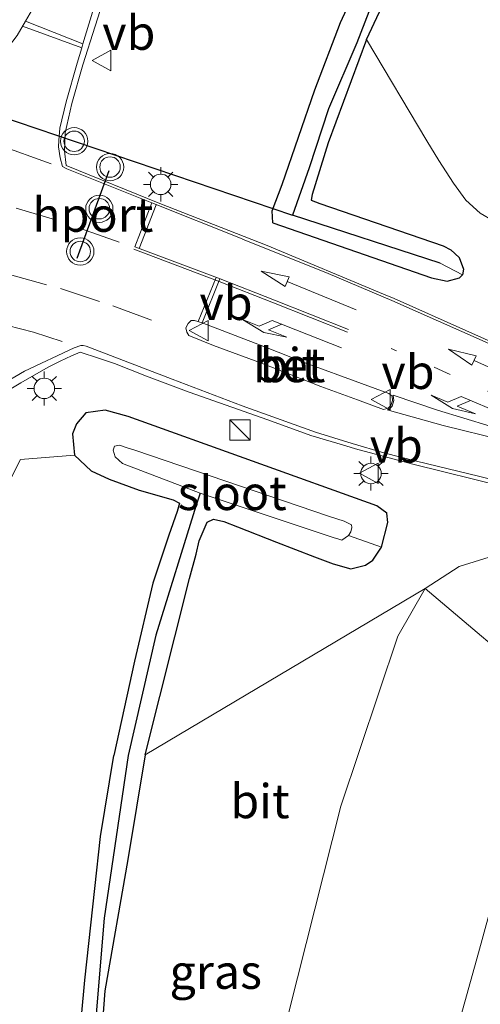
# Model space of a CAD drawing. Units: metres. Extents: x 202942 to 210007, y 518748 to 524237.
# Drawn here: x 209435 to 209469, y 521401 to 521473 of the extents above; entities that cross this region are included whole.
import ezdxf
from ezdxf.enums import TextEntityAlignment as Align

# ---------------------------------------------------------------- set-up
doc = ezdxf.new("R2010")
doc.units = ezdxf.units.M
doc.linetypes.add('VW-1-3_STREEP', pattern=[4, 1, -3])
doc.linetypes.add('VW-3-9_STREEP', pattern=[12, 3, -9])
doc.layers.get('0').update_dxf_attribs({"lineweight": 25})
for name, color, linetype, lineweight in [('B-ME-GR-BOMENSTRUIKEN-GV-B6', 93, 'Continuous', 18), ('B-ME-GW-INSTEEKWATERGANG-L-B1', 10, 'Continuous', 25), ('B-ME-GW-TEENLIJN-L-B1', 93, 'Continuous', 18), ('B-ME-GW-WATERGANG-GREPPEL-L-B1', 10, 'Continuous', 25), ('B-ME-IE-GRASLAND-GV-B6', 93, 'Continuous', 18), ('B-ME-IE-INRICHTINGSELEMENT-S-B1', 253, 'Continuous', 18), ('B-ME-IE-MEUBILAIR_WEGMEUBILAIR-LICHTMAST-S-B1', 8, 'Continuous', 18), ('B-ME-KW-DUIKER-L-B1', 10, 'Continuous', 25), ('B-ME-OB-BEKLEDING-GV-B6', 253, 'Continuous', 18), ('B-ME-OG-WATER-GV-B6', 153, 'Continuous', 18), ('B-ME-VH-VERH_SOORT-BETON-OVERIG-GV-B6', 8, 'IE-TERREINAFSCHEIDING-NATUURLIJK-HOUTWAL', 18), ('B-ME-VH-VERH_SOORT-BITUMEN-GV-B6', 8, 'IE-TERREINAFSCHEIDING-NATUURLIJK-HOUTWAL', 18), ('B-ME-VW-MARKERING-13STREEP-045-L-B1', 255, 'VW-1-3_STREEP', 18), ('B-ME-VW-MARKERING-39STREEP-015-L-B1', 255, 'VW-3-9_STREEP', 18), ('B-ME-VW-MARKERING-DRIEHOEK-L-B1', 7, 'VW-HAAIETAND70-R-B', 18), ('B-ME-VW-MARKERING-PIJLLI750-S-B1', 7, 'Continuous', 18), ('B-ME-VW-MARKERING-PIJLRD750-S-B1', 7, 'Continuous', 18), ('B-ME-VW-MARKERING-STREEP-015-L-B1', 7, 'Continuous', 18), ('B-ME-VW-MARKERING-VLAKMARK-GV-B6', 7, 'Continuous', 18), ('B-ME-VW-MEUBILAIR_WEGMEUBILAIR-VERKEERSBORD-S-B1', 8, 'Continuous', 18), ('B-ME-VW-MEUBILAIR_WEGMEUBILAIR-VERKEERSLICHT-S-B1', 13, 'Continuous', 18), ('B-ME-VW-PORTAAL-L-B1', 10, 'Continuous', 25)]:
    doc.layers.add(name, color=color, linetype=linetype, lineweight=lineweight)
doc.styles.add('NLCS-ISO', font='NLCS-ISO.TTF')
doc.linetypes.add('IE-TERREINAFSCHEIDING-NATUURLIJK-HOUTWAL', pattern='A,7,-1.5,[67,NLCS.SHX,S=0.75,R=45,X=0,Y=0],-1.5,7,-1.5,[70,NLCS.SHX,S=0.75,R=0,X=0,Y=0],-1.5', length=20)
doc.linetypes.add('VW-HAAIETAND70-R-B', pattern='A,0,-0.5,[153,NLCS.SHX,S=1,R=180,X=-0.375,Y=0],-0.5', length=1)

# ---------------------------------------------------------------- blocks, each defined once
blk = doc.blocks.new('kast')
blk.add_line((-0.75, -0.75), (0.75, 0.75))
blk.add_lwpolyline([(-0.75, 0.75), (0.75, 0.75), (0.75, -0.75), (-0.75, -0.75)], close=True)
blk = doc.blocks.new('verkeersbord')
for p, q in [((0, 0.75), (-0.75, -0.625)), ((0.75, -0.625), (0, 0.75)), ((-0.75, -0.625), (0.75, -0.625))]:
    blk.add_line(p, q)
blk = doc.blocks.new('verkeerslicht')
for radius in [1, 0.75]:
    blk.add_circle((0, 0), radius)
blk = doc.blocks.new('lantaarnpaal')
for p, q in [((-0.884, 0.884), (-0.53, 0.53)), ((0, 0.75), (0, 1.25)), ((0.53, 0.53), (0.884, 0.884)), ((-0.75, 0), (-1.25, 0)), ((0.75, 0), (1.25, 0)), ((-0.53, -0.53), (-0.884, -0.884)), ((0.53, -0.53), (0.884, -0.884)), ((0, -0.75), (0, -1.25))]:
    blk.add_line(p, q)
blk.add_circle((0, 0), 0.75)
blk = doc.blocks.new('pijll')
for p, q in [((5.7, 1.05, 0.1), (4, 0.75, 0.1)), ((4, 0.75, 0.1), (5.45, 0.75, 0.1)), ((5.45, 0.75, 0.1), (4.7, 0, 0.1)), ((6.2, 0.75, 0.1), (5.45, 0, 0.1)), ((7.5, 0.75, 0.1), (5.7, 1.05, 0.1)), ((7.5, 0.75, 0.1), (6.2, 0.75, 0.1)), ((0, 0, 0.1), (5.45, 0, 0.1))]:
    blk.add_line(p, q)
blk = doc.blocks.new('pijl')
for p, q in [((0, 0, 0.1), (5.45, 0, 0.1)), ((7.5, 0, 0.1), (5.45, 0.375, 0.1)), ((5.45, 0.375, 0.1), (5.45, -0.375, 0.1)), ((5.45, -0.375, 0.1), (7.5, 0, 0.1))]:
    blk.add_line(p, q)

msp = doc.modelspace()

# ---------------------------------------------------------------- linework, layer by layer
at = {"layer": 'B-ME-GR-BOMENSTRUIKEN-GV-B6'}
for points in [[(209480.321, 521477.747, 1.063), (209475.915, 521465.679, 1.017), (209474.053, 521459.811, 1.053), (209471.6, 521457.695, 0.737), (209469.704, 521458.23, 0.699), (209468.684, 521458.797, 0.684), (209467.644, 521459.752, 0.659), (209466.744, 521461.004, 0.606), (209465.682, 521462.652, 0.545), (209464.79, 521464.096, 0.467), (209460.382, 521471.512, 0.326), (209464.572, 521480.469, 0.325)], [(209432.077, 521434.946, 0.609), (209435.045, 521440.781, 0.638), (209438.998, 521441.08, 0.286), (209440.22, 521439.941, 0.291), (209441.536, 521439.322, 0.286), (209443.738, 521438.535, 0.292), (209446.222, 521437.811, 0.253), (209446.694, 521437.574, 0.25), (209446.517, 521436.975, 0.291), (209445.919, 521435.225, 0.315), (209444.735, 521431.732, 0.316), (209443.398, 521426.01, 0.279), (209441.878, 521419.113, 0.361), (209440.911, 521413.184, 0.373), (209440.498, 521409.381, 0.368), (209439.758, 521402.65, 0.382), (209439.077, 521395.23, 0.379)], [(209440.506, 521392.529, 0.376), (209441.219, 521401.877, 0.378), (209442.894, 521411.482, 0.372), (209444.176, 521419.143, 0.375), (209464.672, 521431.34, 0.688), (209462.674, 521427.84, 0.593), (209458.507, 521415.388, 0.987), (209454.68, 521400.324, 0.999)], [(209454.68, 521400.324, 0.999), (209458.507, 521415.388, 0.987), (209462.674, 521427.84, 0.593), (209464.672, 521431.34, 0.688), (209473.373, 521423.951, 5.808), (209473.596, 521422.987, 5.966), (209468.58, 521404.662, 6.106), (209462.81, 521384.023, 6.264)]]:
    msp.add_polyline3d(points, dxfattribs=at)
at = {"layer": 'B-ME-GW-INSTEEKWATERGANG-L-B1'}
for p, q in [((209453.516, 521458.109, 0.552), (209465.129, 521454.076, 0.576)), ((209467.412, 521454.293, 0.528), (209467.18, 521454.084, 0.561))]:
    msp.add_line(p, q, dxfattribs=at)
for points in [[(209460.382, 521471.512, 0.326), (209464.572, 521480.469, 0.325), (209468.771, 521489.076, 0.501), (209476.658, 521504.859, 0.571), (209477.498, 521506.619, 0.564), (209483.961, 521517.94, 0.396), (209488.711, 521526.089, 0.48), (209495.017, 521536.464, 0.472), (209500.771, 521545.167, 0.436), (209504.557, 521551.092, 0.438), (209505.185, 521552.484, 0.392), (209504.983, 521553.097, 0.392)], [(209454.195, 521460.91, 0.524), (209456.586, 521467.826, 0.447), (209458.472, 521472.771, 0.393), (209461.145, 521478.576, 0.384), (209462.654, 521481.453, 0.321), (209466.646, 521489.529, 0.39), (209468.628, 521493.518, 0.403)], [(209460.382, 521471.512, 0.326), (209457.563, 521463.953, 0.339), (209456.394, 521460.176, 0.395), (209456.335, 521459.766, 0.407), (209456.948, 521459.512, 0.434), (209465.978, 521456.406, 0.461), (209466.552, 521456.113, 0.462), (209467.16, 521455.561, 0.486), (209467.472, 521454.699, 0.501), (209467.412, 521454.293, 0.528)], [(209453.516, 521458.109, 0.552), (209453.482, 521458.982, 0.568), (209454.195, 521460.91, 0.524)], [(209465.129, 521454.076, 0.576), (209466.286, 521453.834, 0.661), (209467.18, 521454.084, 0.561)], [(209444.176, 521419.143, 0.375), (209447.43, 521432.064, 0.427), (209447.896, 521433.838, 0.429), (209448.13, 521434.814, 0.43), (209448.711, 521436.184, 0.429), (209449.185, 521436.414, 0.45), (209449.925, 521436.24, 0.477), (209450.941, 521435.857, 0.486), (209453.8, 521434.73, 0.489), (209456.569, 521433.641, 0.492), (209457.94, 521433.131, 0.48), (209459.229, 521432.775, 0.445), (209460.307, 521433.035, 0.402), (209460.85, 521433.393, 0.375), (209461.484, 521434.361, 0.357), (209461.935, 521436.15, 0.367), (209461.865, 521436.846, 0.376), (209461.122, 521437.389, 0.396), (209442.928, 521443.926, 0.402), (209441.241, 521444.391, 0.369), (209439.835, 521444.191, 0.376), (209439.143, 521443.381, 0.369), (209438.854, 521442.654, 0.343), (209438.998, 521441.08, 0.286), (209440.22, 521439.941, 0.291), (209441.536, 521439.322, 0.286), (209443.738, 521438.535, 0.292), (209446.222, 521437.811, 0.253), (209446.694, 521437.574, 0.25), (209446.517, 521436.975, 0.291), (209445.919, 521435.225, 0.315), (209444.735, 521431.732, 0.316), (209443.398, 521426.01, 0.279), (209441.878, 521419.113, 0.361)], [(209437.599, 521362.159, 0.591), (209436.879, 521362.425, 0.591), (209436.743, 521363.061, 0.591), (209436.869, 521368.119, 0.565), (209437.607, 521386.484, 0.469), (209439.077, 521395.23, 0.379), (209439.758, 521402.65, 0.382), (209440.498, 521409.381, 0.368), (209440.911, 521413.184, 0.373), (209441.878, 521419.113, 0.361)], [(209444.176, 521419.143, 0.375), (209442.894, 521411.482, 0.372), (209441.219, 521401.877, 0.378), (209440.506, 521392.529, 0.376), (209439.795, 521381.354, 0.457), (209438.975, 521369.641, 0.457), (209438.833, 521362.894, 0.673), (209438.353, 521362.276, 0.591), (209437.599, 521362.159, 0.591)]]:
    msp.add_polyline3d(points, dxfattribs=at)
at = {"layer": 'B-ME-GW-TEENLIJN-L-B1'}
for points in [[(209464.672, 521431.34, 0.688), (209467.156, 521432.939, 0.665), (209469.734, 521433.75, 0.615), (209473.464, 521433.939, 0.67), (209478.324, 521432.77, 0.613)], [(209438.387, 521304.289, 3.59), (209439.498, 521321.877, 2.123), (209441.602, 521339.412, 1.261), (209445.425, 521357.109, 1.225), (209450.57, 521380.474, 1.119), (209454.68, 521400.324, 0.999), (209458.507, 521415.388, 0.987), (209462.674, 521427.84, 0.593), (209464.672, 521431.34, 0.688)]]:
    msp.add_polyline3d(points, dxfattribs=at)
at = {"layer": 'B-ME-GW-WATERGANG-GREPPEL-L-B1'}
msp.add_line((209465.768, 521455.137, -0.021), (209454.97, 521458.662, -0.057), dxfattribs=at)
for points in [[(209503.075, 521550.196, 0.152), (209494.533, 521537.496, 0.152), (209488.911, 521528.323, 0.15), (209482.883, 521517.535, 0.15), (209476.517, 521506.316, 0.09), (209471.622, 521496.783, 0.079), (209466.643, 521487.285, -0.056), (209463.706, 521480.914, -0.063), (209461.558, 521476.164, -0.062), (209459.663, 521471.285, -0.077), (209457.596, 521466.451, -0.069), (209456.189, 521462.121, -0.053), (209454.97, 521458.662, -0.057)], [(209448.206, 521438.318, -0.76), (209447.92, 521437.426, -0.16), (209444.966, 521427.91, -0.087), (209442.934, 521419.105, -0.052), (209441.166, 521407.193, 0.035), (209440.358, 521397.572, 0.067), (209439.424, 521385.908, 0.098), (209438.762, 521376.867, 0.079), (209437.839, 521365.715, 0.125)]]:
    msp.add_polyline3d(points, dxfattribs=at)
at = {"layer": 'B-ME-IE-GRASLAND-GV-B6'}
for points in [[(209464.572, 521480.469, 0.325), (209460.382, 521471.512, 0.326), (209457.563, 521463.953, 0.339), (209456.394, 521460.176, 0.395), (209456.335, 521459.766, 0.407), (209456.948, 521459.512, 0.434), (209465.978, 521456.406, 0.461), (209466.552, 521456.113, 0.462), (209467.16, 521455.561, 0.486), (209467.472, 521454.699, 0.501), (209467.412, 521454.293, 0.528), (209465.768, 521455.137, -0.021), (209454.97, 521458.662, -0.057), (209456.189, 521462.121, -0.053), (209457.596, 521466.451, -0.069), (209459.663, 521471.285, -0.077), (209461.558, 521476.164, -0.062)], [(209461.145, 521478.576, 0.384), (209458.472, 521472.771, 0.393), (209456.586, 521467.826, 0.447), (209454.195, 521460.91, 0.524), (209453.482, 521458.982, 0.568), (209453.516, 521458.109, 0.552), (209465.129, 521454.076, 0.576), (209466.286, 521453.834, 0.661), (209467.18, 521454.084, 0.561), (209467.412, 521454.293, 0.528), (209467.472, 521454.699, 0.501), (209467.16, 521455.561, 0.486), (209466.552, 521456.113, 0.462), (209465.978, 521456.406, 0.461), (209456.948, 521459.512, 0.434), (209456.335, 521459.766, 0.407), (209456.394, 521460.176, 0.395), (209457.563, 521463.953, 0.339), (209460.382, 521471.512, 0.326), (209464.79, 521464.096, 0.467), (209465.682, 521462.652, 0.545), (209466.744, 521461.004, 0.606), (209467.644, 521459.752, 0.659), (209468.684, 521458.797, 0.684), (209469.704, 521458.23, 0.699)], [(209453.516, 521458.109, 0.552), (209453.482, 521458.982, 0.568), (209454.195, 521460.91, 0.524), (209456.586, 521467.826, 0.447), (209458.472, 521472.771, 0.393), (209461.145, 521478.576, 0.384)], [(209461.558, 521476.164, -0.062), (209459.663, 521471.285, -0.077), (209457.596, 521466.451, -0.069), (209456.189, 521462.121, -0.053), (209454.97, 521458.662, -0.057), (209465.768, 521455.137, -0.021), (209467.412, 521454.293, 0.528), (209467.18, 521454.084, 0.561), (209466.286, 521453.834, 0.661), (209465.129, 521454.076, 0.576), (209453.516, 521458.109, 0.552)], [(209472.89, 521447.886, 0.668), (209462.404, 521452.556, 0.652), (209461.6213, 521452.8833, 0.6527), (209453.11, 521456.443, 0.66), (209445.251, 521459.502, 0.72), (209438.399, 521462.299, 0.806), (209438.276, 521463.377, 0.828), (209438.323, 521464.696, 0.85), (209438.8178, 521466.8356, 0.8408), (209439.6178, 521469.6725, 0.9058), (209441.424, 521475.346, 0.892)], [(209433.807, 521445.632, 0.74), (209435.067, 521446.388, 0.75), (209437.082, 521447.521, 0.744), (209437.964, 521447.978, 0.737), (209438.783, 521448.372, 0.745), (209439.41, 521448.622, 0.762), (209440.752, 521448.182, 0.68), (209441.94, 521447.808, 0.695), (209444.272, 521446.862, 0.671), (209447.396, 521445.696, 0.739), (209450.52, 521444.596, 0.68), (209453.16, 521443.672, 0.78), (209456.306, 521442.528, 0.804), (209458.8725, 521441.765, 0.7449), (209459.562, 521441.56, 0.729), (209463.764, 521440.438, 0.731), (209470.474, 521438.766, 0.743)], [(209461.484, 521434.361, 0.357), (209461.935, 521436.15, 0.367), (209461.865, 521436.846, 0.376), (209461.122, 521437.389, 0.396), (209442.928, 521443.926, 0.402), (209441.241, 521444.391, 0.369), (209439.835, 521444.191, 0.376), (209439.143, 521443.381, 0.369), (209438.854, 521442.654, 0.343), (209438.998, 521441.08, 0.286), (209435.045, 521440.781, 0.638), (209432.077, 521434.946, 0.609)], [(209438.998, 521441.08, 0.286), (209438.854, 521442.654, 0.343), (209439.143, 521443.381, 0.369), (209439.835, 521444.191, 0.376), (209441.241, 521444.391, 0.369), (209442.928, 521443.926, 0.402), (209461.122, 521437.389, 0.396), (209461.865, 521436.846, 0.376), (209461.935, 521436.15, 0.367), (209461.484, 521434.361, 0.357), (209459.066, 521435.205, -0.762), (209459.227, 521435.486, -0.762), (209459.292, 521435.807, -0.762), (209459.266, 521435.984, -0.762), (209458.736, 521436.248, -0.763), (209457.6037, 521436.6332, -0.7629), (209443.485, 521441.436, -0.762), (209442.794, 521441.65, -0.762), (209442.284, 521441.824, -0.762), (209441.939, 521441.738, -0.763), (209441.828, 521441.455, -0.762), (209441.99, 521440.957, -0.762), (209442.506, 521440.479, -0.76), (209448.206, 521438.318, -0.76), (209447.92, 521437.426, -0.16), (209444.966, 521427.91, -0.087), (209442.934, 521419.105, -0.052), (209441.166, 521407.193, 0.035), (209440.358, 521397.572, 0.067)], [(209439.077, 521395.23, 0.379), (209439.758, 521402.65, 0.382), (209440.498, 521409.381, 0.368), (209440.911, 521413.184, 0.373), (209441.878, 521419.113, 0.361), (209443.398, 521426.01, 0.279), (209444.735, 521431.732, 0.316), (209445.919, 521435.225, 0.315), (209446.517, 521436.975, 0.291), (209446.694, 521437.574, 0.25), (209446.222, 521437.811, 0.253), (209443.738, 521438.535, 0.292), (209441.536, 521439.322, 0.286), (209440.22, 521439.941, 0.291), (209438.998, 521441.08, 0.286)], [(209440.358, 521397.572, 0.067), (209441.166, 521407.193, 0.035), (209442.934, 521419.105, -0.052), (209444.966, 521427.91, -0.087), (209447.92, 521437.426, -0.16), (209448.206, 521438.318, -0.76), (209458.008, 521435.045, -0.762)], [(209458.008, 521435.045, -0.762), (209458.215, 521434.984, -0.762), (209458.558, 521434.879, -0.762), (209459.066, 521435.205, -0.762), (209461.484, 521434.361, 0.357), (209460.85, 521433.393, 0.375), (209460.307, 521433.035, 0.402), (209459.229, 521432.775, 0.445), (209457.94, 521433.131, 0.48), (209456.569, 521433.641, 0.492), (209453.8, 521434.73, 0.489), (209450.941, 521435.857, 0.486), (209449.925, 521436.24, 0.477), (209449.185, 521436.414, 0.45), (209448.711, 521436.184, 0.429), (209448.13, 521434.814, 0.43), (209447.896, 521433.838, 0.429), (209447.43, 521432.064, 0.427), (209444.176, 521419.143, 0.375), (209442.894, 521411.482, 0.372), (209441.219, 521401.877, 0.378), (209440.506, 521392.529, 0.376)], [(209469.734, 521433.75, 0.615), (209467.156, 521432.939, 0.665), (209464.672, 521431.34, 0.688), (209444.176, 521419.143, 0.375), (209447.43, 521432.064, 0.427), (209447.896, 521433.838, 0.429), (209448.13, 521434.814, 0.43), (209448.711, 521436.184, 0.429), (209449.185, 521436.414, 0.45), (209449.925, 521436.24, 0.477), (209450.941, 521435.857, 0.486), (209453.8, 521434.73, 0.489), (209456.569, 521433.641, 0.492), (209457.94, 521433.131, 0.48), (209459.229, 521432.775, 0.445), (209460.307, 521433.035, 0.402), (209460.85, 521433.393, 0.375), (209461.484, 521434.361, 0.357)], [(209462.81, 521384.023, 6.264), (209468.58, 521404.662, 6.106), (209473.596, 521422.987, 5.966), (209474.276, 521423.757, 5.996), (209475.148, 521423.7, 6.116), (209476.788, 521422.884, 6.478), (209477.893, 521422.146, 6.858), (209479.216, 521421.816, 7.072), (209479.656, 521421.698, 7.072), (209473.091, 521399.339, 7.215)]]:
    msp.add_polyline3d(points, dxfattribs=at)
at = {"layer": 'B-ME-KW-DUIKER-L-B1'}
msp.add_line((209401.282, 521476.838, 0.069), (209454.97, 521458.662, -0.057), dxfattribs=at)
at = {"layer": 'B-ME-OB-BEKLEDING-GV-B6'}
msp.add_polyline3d([(209473.373, 521423.951, 5.808), (209464.672, 521431.34, 0.688), (209467.156, 521432.939, 0.665), (209469.734, 521433.75, 0.615)], dxfattribs=at)
at = {"layer": 'B-ME-OG-WATER-GV-B6'}
msp.add_polyline3d([(209458.008, 521435.045, -0.762), (209448.206, 521438.318, -0.76), (209442.506, 521440.479, -0.76), (209441.99, 521440.957, -0.762), (209441.828, 521441.455, -0.762), (209441.939, 521441.738, -0.763), (209442.284, 521441.824, -0.762), (209442.794, 521441.65, -0.762), (209443.485, 521441.436, -0.762), (209457.6037, 521436.6332, -0.7629), (209458.736, 521436.248, -0.763), (209459.266, 521435.984, -0.762), (209459.292, 521435.807, -0.762), (209459.227, 521435.486, -0.762), (209459.066, 521435.205, -0.762), (209458.558, 521434.879, -0.762), (209458.215, 521434.984, -0.762), (209458.008, 521435.045, -0.762)], dxfattribs=at)
at = {"layer": 'B-ME-VH-VERH_SOORT-BETON-OVERIG-GV-B6'}
msp.add_polyline3d([(209452.679, 521447.826, 0.837), (209449.172, 521449.112, 0.84), (209447.377, 521449.841, 0.83), (209447.223, 521450.107, 0.836), (209447.158, 521450.405, 0.842), (209447.315, 521450.727, 0.85), (209447.534, 521450.938, 0.848), (209447.785, 521450.954, 0.855), (209448.357, 521450.781, 0.86), (209452.855, 521449.05, 0.86), (209455.886, 521447.844, 0.85), (209460.003, 521446.3376, 0.8419), (209462.016, 521445.601, 0.838), (209462.244, 521445.421, 0.847), (209462.275, 521445.092, 0.816), (209462.165, 521444.732, 0.826), (209461.954, 521444.52, 0.77), (209461.632, 521444.434, 0.828), (209459.7073, 521445.1418, 0.8121), (209457.031, 521446.126, 0.79), (209452.679, 521447.826, 0.837)], dxfattribs=at)
at = {"layer": 'B-ME-VH-VERH_SOORT-BITUMEN-GV-B6'}
for points in [[(209441.424, 521475.346, 0.892), (209439.6178, 521469.6725, 0.9058), (209438.8178, 521466.8356, 0.8408), (209438.323, 521464.696, 0.85), (209438.276, 521463.377, 0.828), (209438.399, 521462.299, 0.806), (209445.251, 521459.502, 0.72), (209453.11, 521456.443, 0.66), (209461.6213, 521452.8833, 0.6527), (209462.404, 521452.556, 0.652), (209472.89, 521447.886, 0.668), (209481.654, 521443.58, 0.718), (209519.728, 521430.471, 0.694), (209529.927, 521426.85, 0.763)], [(209452.679, 521447.826, 0.837), (209457.031, 521446.126, 0.79), (209459.7073, 521445.1418, 0.8121), (209461.632, 521444.434, 0.828), (209461.954, 521444.52, 0.77), (209462.165, 521444.732, 0.826), (209462.275, 521445.092, 0.816), (209462.244, 521445.421, 0.847), (209462.016, 521445.601, 0.838), (209460.003, 521446.3376, 0.8419), (209455.886, 521447.844, 0.85), (209452.855, 521449.05, 0.86), (209448.357, 521450.781, 0.86), (209447.785, 521450.954, 0.855), (209447.534, 521450.938, 0.848), (209447.315, 521450.727, 0.85), (209447.158, 521450.405, 0.842), (209447.223, 521450.107, 0.836), (209447.377, 521449.841, 0.83), (209449.172, 521449.112, 0.84), (209452.679, 521447.826, 0.837)], [(209534.693, 521417.574, 0.857), (209524.614, 521421.09, 0.763), (209517.605, 521423.369, 0.701), (209481.3, 521436.014, 0.749), (209479.742, 521436.411, 0.746), (209475.424, 521437.512, 0.77), (209470.474, 521438.766, 0.743), (209463.764, 521440.438, 0.731), (209459.562, 521441.56, 0.729), (209458.8725, 521441.765, 0.7449), (209456.306, 521442.528, 0.804), (209453.16, 521443.672, 0.78), (209450.52, 521444.596, 0.68), (209447.396, 521445.696, 0.739), (209444.272, 521446.862, 0.671), (209441.94, 521447.808, 0.695), (209440.752, 521448.182, 0.68), (209439.41, 521448.622, 0.762), (209438.783, 521448.372, 0.745), (209437.964, 521447.978, 0.737), (209437.082, 521447.521, 0.744), (209435.067, 521446.388, 0.75), (209433.807, 521445.632, 0.74)]]:
    msp.add_polyline3d(points, dxfattribs=at)
at = {"layer": 'B-ME-VW-MARKERING-13STREEP-045-L-B1'}
msp.add_polyline3d([(209481.008, 521440.417, 0.749), (209473.797, 521443.755, 0.84), (209466.233, 521447.12, 0.744), (209462.17, 521448.899, 0.87)], dxfattribs=at)
at = {"layer": 'B-ME-VW-MARKERING-39STREEP-015-L-B1'}
for points in [[(209442.268, 521456.685, 0.79), (209437.609, 521458.313, 0.83), (209431.877, 521460.039, 0.84)], [(209429.617, 521455.258, 0.902), (209434.064, 521454.365, 0.92), (209437.976, 521453.283, 0.86), (209441.82, 521452.015, 0.849), (209445.851, 521450.523, 0.83)], [(209431.325, 521451.218, 0.867), (209434.091, 521450.584, 0.84), (209436.013, 521450.093, 0.83), (209438.106, 521449.419, 0.84)]]:
    msp.add_polyline3d(points, dxfattribs=at)
at = {"layer": 'B-ME-VW-MARKERING-DRIEHOEK-L-B1'}
msp.add_polyline3d([(209427.377, 521465.239, 0.832), (209429.391, 521464.935, 0.83), (209431.405, 521464.479, 0.83), (209433.343, 521463.833, 0.83), (209437.295, 521462.427, 0.8)], dxfattribs=at)
at = {"layer": 'B-ME-VW-MARKERING-STREEP-015-L-B1'}
for p, q in [((209435.4188, 521472.8501, 1), (209439.6172, 521471.203, 0.9058)), ((209439.5275, 521470.9028, 0.915), (209435.206, 521472.4845, 0.9927)), ((209443.408, 521456.353, 0.836), (209444.658, 521459.552, 0.728)), ((209443.736, 521456.229, 0.836), (209444.983, 521459.422, 0.728)), ((209449.36, 521454.102, 0.859), (209448.063, 521450.87, 0.818)), ((209449.64, 521453.996, 0.859), (209448.351, 521450.784, 0.818))]:
    msp.add_line(p, q, dxfattribs=at)
for points in [[(209435.9354, 521473.7378, 1.0003), (209435.4188, 521472.8501, 1), (209434.8163, 521471.8147, 0.9761), (209433.787, 521470.4701, 0.96), (209432.7098, 521469.3222, 0.9455), (209431.6493, 521468.3956, 0.8936), (209430.3337, 521467.4259, 0.9), (209428.9974, 521466.7024, 0.8758), (209427.4817, 521466.0559, 0.884), (209426.4969, 521465.6634, 0.8647), (209425.6778, 521465.4412, 0.8666), (209422.909, 521465.538, 0.82), (209422.2, 521465.585, 0.82), (209420.83, 521465.695, 0.81), (209419.271, 521465.947, 0.8), (209417.507, 521466.514, 0.815)], [(209451.266, 521456.922, 0.699), (209444.658, 521459.552, 0.728), (209438.432, 521462.059, 0.94), (209438.1147, 521462.2192, 0.8551), (209437.9541, 521462.8553, 0.859), (209437.8194, 521463.6634, 0.8547), (209437.8463, 521464.1348, 0.8721), (209437.9406, 521465.0237, 0.8721), (209438.3925, 521466.9456, 0.8692), (209439.1961, 521469.795, 0.91), (209439.5275, 521470.9028, 0.915), (209439.6172, 521471.203, 0.9058), (209440.3077, 521473.5115, 0.9231)], [(209459.061, 521450.288, 0.87), (209453.653, 521452.43, 0.861), (209449.657, 521453.99, 0.854), (209443.408, 521456.353, 0.836)], [(209481.471, 521443.618, 0.717), (209476.005, 521446.167, 0.674), (209469.054, 521449.398, 0.699), (209462.225, 521452.424, 0.71), (209457.563, 521454.387, 0.69), (209451.308, 521456.905, 0.699)], [(209458.989, 521450.101, 0.873), (209453.58, 521452.244, 0.864), (209449.585, 521453.803, 0.857), (209443.344, 521456.165, 0.848)], [(209481.157, 521436.461, 0.755), (209474.492, 521438.071, 0.781), (209468.563, 521439.543, 0.779), (209464.024, 521440.647, 0.775), (209461.652, 521441.26, 0.826), (209459.321, 521441.955, 0.805), (209456.639, 521442.784, 0.77), (209451.266, 521444.695, 0.79), (209446.154, 521446.658, 0.773), (209439.8631, 521449.0785, 0.8413), (209439.6298, 521449.1164, 0.84), (209439.4658, 521449.1164, 0.8357), (209438.9802, 521448.9397, 0.8547), (209435.3464, 521447.2281, 0.8132), (209433.9387, 521446.4018, 0.8168)]]:
    msp.add_polyline3d(points, dxfattribs=at)
at = {"layer": 'B-ME-VW-MARKERING-VLAKMARK-GV-B6'}
msp.add_polyline3d([(209462.339, 521445.473, 0.846), (209465.566, 521444.387, 0.847), (209469.422, 521443.223, 0.78), (209474.819, 521441.669, 0.825), (209476.578, 521441.138, 0.858), (209480.298, 521440.07, 0.837), (209483.018, 521439.231, 0.837), (209480.196, 521439.761, 0.786), (209478.336, 521440.197, 0.826), (209474.165, 521441.219, 0.779), (209470.362, 521442.201, 0.798), (209465.987, 521443.264, 0.87), (209461.888, 521444.399, 0.789), (209462.005, 521444.43, 0.771), (209462.254, 521444.679, 0.827), (209462.376, 521445.082, 0.815), (209462.339, 521445.473, 0.846)], dxfattribs=at)
at = {"layer": 'B-ME-VW-PORTAAL-L-B1'}
msp.add_line((209441.514, 521461.903, 6.693), (209439.17, 521455.481, 6.693), dxfattribs=at)

# ---------------------------------------------------------------- block references
at = {"layer": 'B-ME-IE-INRICHTINGSELEMENT-S-B1', "rotation": 90}
msp.add_blockref('kast', (209451.112, 521442.938, 1.819), dxfattribs=at)
at = {"layer": 'B-ME-IE-MEUBILAIR_WEGMEUBILAIR-LICHTMAST-S-B1', "rotation": 90}
for p in [(209445.312, 521460.912, 0.755), (209436.793, 521445.977, 0.793), (209460.703, 521439.746, 0.884)]:
    msp.add_blockref('lantaarnpaal', p, dxfattribs=at)
at = {"layer": 'B-ME-VW-MARKERING-PIJLLI750-S-B1'}
for p, rotation in [((209458.546, 521448.942, 0.864), 158.3), ((209472.325, 521443.264, 0.757), 157.2)]:
    msp.add_blockref('pijll', p, dxfattribs=dict(at, rotation=rotation))
at = {"layer": 'B-ME-VW-MARKERING-PIJLRD750-S-B1'}
for p, rotation in [((209459.614, 521451.734, 0.83), 157.8), ((209473.225, 521445.799, 0.71), 156)]:
    msp.add_blockref('pijl', p, dxfattribs=dict(at, rotation=rotation))
at = {"layer": 'B-ME-VW-MEUBILAIR_WEGMEUBILAIR-VERKEERSBORD-S-B1', "rotation": 90}
for p in [(209441.036, 521469.979, 0.719), (209448.152, 521450.206, 1.044), (209461.471, 521445.154, 1.007), (209460.611, 521439.764, 0.884)]:
    msp.add_blockref('verkeersbord', p, dxfattribs=at)
at = {"layer": 'B-ME-VW-MEUBILAIR_WEGMEUBILAIR-VERKEERSLICHT-S-B1', "rotation": 90}
for p in [(209438.976, 521464.07, 0.931), (209441.605, 521462.181, 0.803), (209440.82, 521459.131, 6.534), (209439.426, 521455.998, 6.554)]:
    msp.add_blockref('verkeerslicht', p, dxfattribs=at)

# ---------------------------------------------------------------- texts
at = {"layer": 'B-ME-IE-GRASLAND-GV-B6', "ltscale": 0.2, "style": 'NLCS-ISO'}
msp.add_text('gras', height=2.5, dxfattribs=at).set_placement((209449.339, 521403.275), align=Align.MIDDLE_CENTER)
at = {"layer": 'B-ME-OG-WATER-GV-B6', "ltscale": 0.2, "style": 'NLCS-ISO'}
msp.add_text('sloot', height=2.5, dxfattribs=at).set_placement((209450.5434, 521438.3243), align=Align.MIDDLE_CENTER)
at = {"layer": 'B-ME-VH-VERH_SOORT-BETON-OVERIG-GV-B6', "ltscale": 0.2, "style": 'NLCS-ISO'}
msp.add_text('bet', height=2.5, dxfattribs=at).set_placement((209454.7206, 521447.6846), align=Align.MIDDLE_CENTER)
at = {"layer": 'B-ME-VH-VERH_SOORT-BITUMEN-GV-B6', "ltscale": 0.2, "style": 'NLCS-ISO'}
for p in [(209454.7206, 521447.6846), (209452.5799, 521415.7639)]:
    msp.add_text('bit', height=2.5, dxfattribs=at).set_placement(p, align=Align.MIDDLE_CENTER)
at = {"layer": 'B-ME-VW-MEUBILAIR_WEGMEUBILAIR-VERKEERSBORD-S-B1', "ltscale": 0.2, "style": 'NLCS-ISO'}
for p in [(209441.036, 521469.979, 0.719), (209448.152, 521450.206, 1.044), (209461.471, 521445.154, 1.007), (209460.611, 521439.764, 0.884)]:
    msp.add_text('vb', height=2.5, dxfattribs=at).set_placement(p, align=Align.BOTTOM_LEFT)
at = {"layer": 'B-ME-VW-PORTAAL-L-B1', "ltscale": 0.2, "style": 'NLCS-ISO'}
msp.add_text('hport', height=2.5, dxfattribs=at).set_placement((209440.342, 521458.692), align=Align.MIDDLE_CENTER)

doc.saveas('drawing.dxf')
